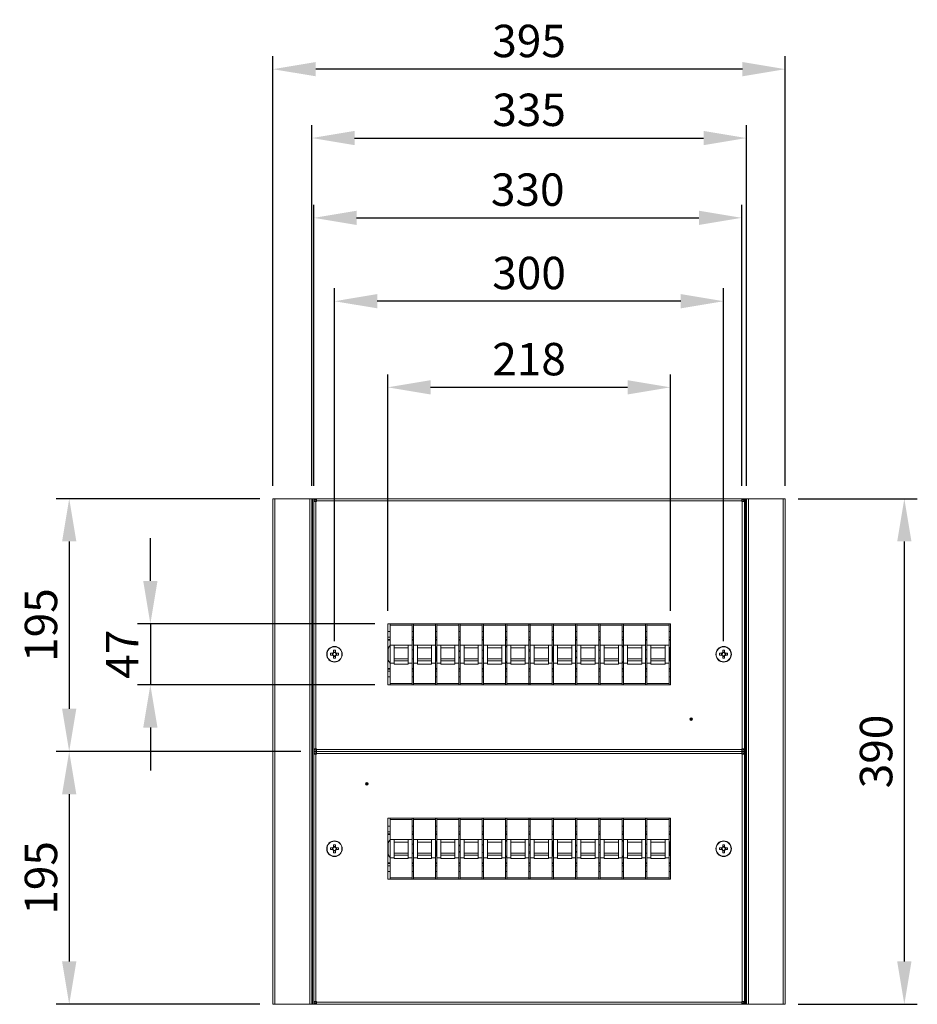
# Model space of a CAD drawing. Units: millimetres. Extents: x 63 to 4291, y 73 to 3057.
# Drawn here: x 1213 to 1905, y 1381 to 2140 of the extents above; entities that cross this region are included whole.
import ezdxf

# ---------------------------------------------------------------- set-up
doc = ezdxf.new("R2010")
doc.units = ezdxf.units.MM
doc.header["$LTSCALE"] = 2
doc.header["$PDSIZE"] = -1
doc.layers.add('Dimensions', color=7, linetype='Continuous', lineweight=15)
doc.styles.get("Standard").update_dxf_attribs({"font": 'romans.shx', "width": 0.8})
doc.dimstyles.new('SLDDIMSTYLE2', dxfattribs={"dimscale": 10, "dimtxt": 2.5, "dimasz": 3.302, "dimexe": 1, "dimexo": 1, "dimgap": 0.926042, "dimtad": 1, "dimdec": 0, "dimrnd": 1e-09, "dimzin": 12, "dimdsep": 46, "dimtxsty": 'Standard', "dimcen": 2, "dimadec": 0, "dimazin": 3, "dimtfac": 1, "dimtdec": 0, "dimtmove": 0, "dimatfit": 0, "dimfxl": 1, "dimfrac": 2, "dimtolj": 1, "dimtzin": 12, "dimarcsym": 0})

# ---------------------------------------------------------------- blocks, each defined once
blk = doc.blocks.new('*D30')
at = {"layer": 'Defpoints', "color": 0, "transparency": 16777216}
for p in [(1802.97, 1770.83), (1802.97, 1380.83), (1894.76, 1380.83)]:
    blk.add_point(p, dxfattribs=at)
at = {"layer": 'Dimensions', "color": 0, "lineweight": -2, "transparency": 16777216}
for p, q in [((1812.97, 1770.83), (1904.76, 1770.83)), ((1894.76, 1737.81), (1894.76, 1413.85)), ((1812.97, 1380.83), (1904.76, 1380.83))]:
    blk.add_line(p, q, dxfattribs=at)
at = {"layer": 'Dimensions', "color": 0, "transparency": 16777216}
for points in [[(1889.26, 1737.81), (1900.26, 1737.81), (1894.76, 1770.83)], [(1889.26, 1413.85), (1900.26, 1413.85), (1894.76, 1380.83)]]:
    blk.add_solid(points, dxfattribs=at)
at = {"layer": 'Dimensions', "color": 0, "transparency": 16777216, "insert": (1873, 1575.83), "char_height": 25, "attachment_point": 5, "rotation": 90}
blk.add_mtext('\\A1;390', dxfattribs=at)
blk = doc.blocks.new('*D31')
at = {"layer": 'Defpoints', "color": 0, "transparency": 16777216}
for p in [(1496.47, 1674.33), (1313.53, 1627.33), (1496.47, 1627.33)]:
    blk.add_point(p, dxfattribs=at)
at = {"layer": 'Dimensions', "color": 0, "lineweight": -2, "transparency": 16777216}
for p, q in [((1313.53, 1707.35), (1313.53, 1740.37)), ((1486.47, 1674.33), (1303.53, 1674.33)), ((1313.53, 1674.33), (1313.53, 1627.33)), ((1486.47, 1627.33), (1303.53, 1627.33)), ((1313.53, 1594.31), (1313.53, 1561.29))]:
    blk.add_line(p, q, dxfattribs=at)
at = {"layer": 'Dimensions', "color": 0, "transparency": 16777216}
for points in [[(1308.03, 1707.35), (1319.03, 1707.35), (1313.53, 1674.33)], [(1308.03, 1594.31), (1319.03, 1594.31), (1313.53, 1627.33)]]:
    blk.add_solid(points, dxfattribs=at)
at = {"layer": 'Dimensions', "color": 0, "transparency": 16777216, "insert": (1291.77, 1650.83), "char_height": 25, "attachment_point": 5, "rotation": 90}
blk.add_mtext('\\A1;47', dxfattribs=at)
blk = doc.blocks.new('*D32')
at = {"layer": 'Defpoints', "color": 0, "transparency": 16777216}
for p in [(1407.97, 1770.83), (1250.96, 1575.83), (1439.47, 1575.83)]:
    blk.add_point(p, dxfattribs=at)
at = {"layer": 'Dimensions', "color": 0, "lineweight": -2, "transparency": 16777216}
for p, q in [((1397.97, 1770.83), (1240.96, 1770.83)), ((1250.96, 1737.81), (1250.96, 1608.85)), ((1429.47, 1575.83), (1240.96, 1575.83))]:
    blk.add_line(p, q, dxfattribs=at)
at = {"layer": 'Dimensions', "color": 0, "transparency": 16777216}
for points in [[(1245.46, 1737.81), (1256.47, 1737.81), (1250.96, 1770.83)], [(1245.46, 1608.85), (1256.47, 1608.85), (1250.96, 1575.83)]]:
    blk.add_solid(points, dxfattribs=at)
at = {"layer": 'Dimensions', "color": 0, "transparency": 16777216, "insert": (1229.2, 1673.33), "char_height": 25, "attachment_point": 5, "rotation": 90}
blk.add_mtext('\\A1;195', dxfattribs=at)
blk = doc.blocks.new('*D33')
at = {"layer": 'Defpoints', "color": 0, "transparency": 16777216}
for p in [(1439.47, 1575.83), (1250.96, 1380.83), (1407.97, 1380.83)]:
    blk.add_point(p, dxfattribs=at)
at = {"layer": 'Dimensions', "color": 0, "lineweight": -2, "transparency": 16777216}
for p, q in [((1429.47, 1575.83), (1240.96, 1575.83)), ((1250.96, 1542.81), (1250.96, 1413.85)), ((1397.97, 1380.83), (1240.96, 1380.83))]:
    blk.add_line(p, q, dxfattribs=at)
at = {"layer": 'Dimensions', "color": 0, "transparency": 16777216}
for points in [[(1245.46, 1542.81), (1256.47, 1542.81), (1250.96, 1575.83)], [(1245.46, 1413.85), (1256.47, 1413.85), (1250.96, 1380.83)]]:
    blk.add_solid(points, dxfattribs=at)
at = {"layer": 'Dimensions', "color": 0, "transparency": 16777216, "insert": (1229.2, 1478.33), "char_height": 25, "attachment_point": 5, "rotation": 90}
blk.add_mtext('\\A1;195', dxfattribs=at)
blk = doc.blocks.new('*D36')
at = {"layer": 'Defpoints', "color": 0, "transparency": 16777216}
for p in [(1496.47, 1856.7), (1496.47, 1674.33), (1714.47, 1674.33)]:
    blk.add_point(p, dxfattribs=at)
at = {"layer": 'Dimensions', "color": 0, "lineweight": -2, "transparency": 16777216}
for p, q in [((1496.47, 1684.33), (1496.47, 1866.7)), ((1714.47, 1684.33), (1714.47, 1866.7)), ((1681.45, 1856.7), (1529.49, 1856.7))]:
    blk.add_line(p, q, dxfattribs=at)
at = {"layer": 'Dimensions', "color": 0, "transparency": 16777216}
for points in [[(1529.49, 1862.2), (1529.49, 1851.2), (1496.47, 1856.7)], [(1681.45, 1862.2), (1681.45, 1851.2), (1714.47, 1856.7)]]:
    blk.add_solid(points, dxfattribs=at)
at = {"layer": 'Dimensions', "color": 0, "transparency": 16777216, "insert": (1605.47, 1878.46), "char_height": 25, "attachment_point": 5}
blk.add_mtext('\\A1;218', dxfattribs=at)
blk = doc.blocks.new('*D37')
at = {"layer": 'Defpoints', "color": 0, "transparency": 16777216}
for p in [(1455.47, 1923.12), (1455.47, 1650.83), (1755.47, 1650.83)]:
    blk.add_point(p, dxfattribs=at)
at = {"layer": 'Dimensions', "color": 0, "lineweight": -2, "transparency": 16777216}
for p, q in [((1455.47, 1660.83), (1455.47, 1933.12)), ((1755.47, 1660.83), (1755.47, 1933.12)), ((1722.45, 1923.12), (1488.49, 1923.12))]:
    blk.add_line(p, q, dxfattribs=at)
at = {"layer": 'Dimensions', "color": 0, "transparency": 16777216}
for points in [[(1488.49, 1928.63), (1488.49, 1917.62), (1455.47, 1923.12)], [(1722.45, 1928.63), (1722.45, 1917.62), (1755.47, 1923.12)]]:
    blk.add_solid(points, dxfattribs=at)
at = {"layer": 'Dimensions', "color": 0, "transparency": 16777216, "insert": (1605.47, 1944.88), "char_height": 25, "attachment_point": 5}
blk.add_mtext('\\A1;300', dxfattribs=at)
blk = doc.blocks.new('*D38')
at = {"layer": 'Defpoints', "color": 0, "transparency": 16777216}
for p in [(1769.37, 1987.42), (1439.47, 1770.83), (1769.37, 1770.83)]:
    blk.add_point(p, dxfattribs=at)
at = {"layer": 'Dimensions', "color": 0, "lineweight": -2, "transparency": 16777216}
for p, q in [((1439.47, 1780.83), (1439.47, 1997.42)), ((1769.37, 1780.83), (1769.37, 1997.42)), ((1472.49, 1987.42), (1736.35, 1987.42))]:
    blk.add_line(p, q, dxfattribs=at)
at = {"layer": 'Dimensions', "color": 0, "transparency": 16777216}
for points in [[(1472.49, 1992.93), (1472.49, 1981.92), (1439.47, 1987.42)], [(1736.35, 1992.93), (1736.35, 1981.92), (1769.37, 1987.42)]]:
    blk.add_solid(points, dxfattribs=at)
at = {"layer": 'Dimensions', "color": 0, "transparency": 16777216, "insert": (1604.42, 2009.19), "char_height": 25, "attachment_point": 5}
blk.add_mtext('\\A1;330', dxfattribs=at)
blk = doc.blocks.new('*D39')
at = {"layer": 'Defpoints', "color": 0, "transparency": 16777216}
for p in [(1772.97, 2048.99), (1437.97, 1770.83), (1772.97, 1770.83)]:
    blk.add_point(p, dxfattribs=at)
at = {"layer": 'Dimensions', "color": 0, "lineweight": -2, "transparency": 16777216}
for p, q in [((1437.97, 1780.83), (1437.97, 2058.99)), ((1772.97, 1780.83), (1772.97, 2058.99)), ((1470.99, 2048.99), (1739.95, 2048.99))]:
    blk.add_line(p, q, dxfattribs=at)
at = {"layer": 'Dimensions', "color": 0, "transparency": 16777216}
for points in [[(1470.99, 2054.5), (1470.99, 2043.49), (1437.97, 2048.99)], [(1739.95, 2054.5), (1739.95, 2043.49), (1772.97, 2048.99)]]:
    blk.add_solid(points, dxfattribs=at)
at = {"layer": 'Dimensions', "color": 0, "transparency": 16777216, "insert": (1605.47, 2070.75), "char_height": 25, "attachment_point": 5}
blk.add_mtext('\\A1;335', dxfattribs=at)
blk = doc.blocks.new('*D40')
at = {"layer": 'Defpoints', "color": 0, "transparency": 16777216}
for p in [(1407.97, 2102.1), (1407.97, 1770.83), (1802.97, 1770.83)]:
    blk.add_point(p, dxfattribs=at)
at = {"layer": 'Dimensions', "color": 0, "lineweight": -2, "transparency": 16777216}
for p, q in [((1407.97, 1780.83), (1407.97, 2112.1)), ((1802.97, 1780.83), (1802.97, 2112.1)), ((1769.95, 2102.1), (1440.99, 2102.1))]:
    blk.add_line(p, q, dxfattribs=at)
at = {"layer": 'Dimensions', "color": 0, "transparency": 16777216}
for points in [[(1440.99, 2107.61), (1440.99, 2096.6), (1407.97, 2102.1)], [(1769.95, 2107.61), (1769.95, 2096.6), (1802.97, 2102.1)]]:
    blk.add_solid(points, dxfattribs=at)
at = {"layer": 'Dimensions', "color": 0, "transparency": 16777216, "insert": (1605.47, 2123.86), "char_height": 25, "attachment_point": 5}
blk.add_mtext('\\A1;395', dxfattribs=at)

msp = doc.modelspace()

# ---------------------------------------------------------------- linework, layer by layer
at = {"linetype": 'Continuous', "lineweight": 18}
for p, q in [((1407.97, 1380.83), (1407.97, 1770.83)), ((1407.97, 1770.83), (1802.97, 1770.83)), ((1409.57, 1380.83), (1409.57, 1770.83)), ((1436.37, 1770.83), (1436.37, 1380.83)), ((1437.97, 1770.83), (1437.97, 1380.83)), ((1438.57, 1770.83), (1438.57, 1380.83)), ((1439.47, 1769.83), (1439.47, 1770.83)), ((1439.47, 1769.83), (1441.57, 1769.83)), ((1439.47, 1577.03), (1439.47, 1769.63)), ((1440.47, 1769.63), (1439.47, 1769.63)), ((1440.47, 1768.73), (1440.47, 1769.63)), ((1441.57, 1770.83), (1441.57, 1768.73)), ((1769.37, 1768.73), (1769.37, 1770.83)), ((1769.37, 1769.83), (1771.47, 1769.83)), ((1770.47, 1769.63), (1771.47, 1769.63)), ((1770.47, 1769.63), (1770.47, 1768.73)), ((1771.47, 1769.83), (1771.47, 1770.83)), ((1771.47, 1769.63), (1771.47, 1577.03)), ((1772.37, 1380.83), (1772.37, 1770.83)), ((1772.97, 1380.83), (1772.97, 1770.83)), ((1774.57, 1380.83), (1774.57, 1770.83)), ((1801.37, 1770.83), (1801.37, 1380.83)), ((1802.97, 1770.83), (1802.97, 1380.83)), ((1441.57, 1768.73), (1439.47, 1768.73)), ((1441.07, 1577.93), (1441.07, 1768.73)), ((1441.57, 1769.23), (1769.37, 1769.23)), ((1771.47, 1768.73), (1769.37, 1768.73)), ((1769.87, 1768.73), (1769.87, 1577.93)), ((1714.47, 1674.33), (1496.47, 1674.33)), ((1496.47, 1674.33), (1496.47, 1627.33)), ((1498.35, 1674.33), (1498.35, 1627.33)), ((1498.35, 1673.33), (1515.35, 1673.33)), ((1515.35, 1674.33), (1515.35, 1627.33)), ((1516.35, 1674.33), (1516.35, 1627.33)), ((1516.35, 1673.33), (1533.35, 1673.33)), ((1533.35, 1674.33), (1533.35, 1627.33)), ((1534.35, 1674.33), (1534.35, 1627.33)), ((1534.35, 1673.33), (1551.35, 1673.33)), ((1551.35, 1674.33), (1551.35, 1627.33)), ((1552.35, 1674.33), (1552.35, 1627.33)), ((1552.35, 1673.33), (1569.35, 1673.33)), ((1569.35, 1674.33), (1569.35, 1627.33)), ((1570.35, 1674.33), (1570.35, 1627.33)), ((1570.35, 1673.33), (1587.35, 1673.33)), ((1587.35, 1674.33), (1587.35, 1627.33)), ((1588.35, 1674.33), (1588.35, 1627.33)), ((1588.35, 1673.33), (1605.35, 1673.33)), ((1605.35, 1674.33), (1605.35, 1627.33)), ((1606.35, 1674.33), (1606.35, 1627.33)), ((1606.35, 1673.33), (1623.35, 1673.33)), ((1623.35, 1674.33), (1623.35, 1627.33)), ((1624.35, 1674.33), (1624.35, 1627.33)), ((1624.35, 1673.33), (1641.35, 1673.33)), ((1641.35, 1674.33), (1641.35, 1627.33)), ((1642.35, 1674.33), (1642.35, 1627.33)), ((1642.35, 1673.33), (1659.35, 1673.33)), ((1659.35, 1674.33), (1659.35, 1627.33)), ((1660.35, 1674.33), (1660.35, 1627.33)), ((1660.35, 1673.33), (1677.35, 1673.33)), ((1677.35, 1674.33), (1677.35, 1627.33)), ((1678.35, 1674.33), (1678.35, 1627.33)), ((1678.35, 1673.33), (1695.35, 1673.33)), ((1695.35, 1674.33), (1695.35, 1627.33)), ((1696.35, 1674.33), (1696.35, 1627.33)), ((1696.35, 1673.33), (1713.35, 1673.33)), ((1713.35, 1674.33), (1713.35, 1627.33)), ((1714.47, 1627.33), (1714.47, 1674.33)), ((1498.35, 1668.33), (1496.47, 1668.33)), ((1496.47, 1663.93), (1498.35, 1663.93)), ((1516.35, 1668.33), (1515.35, 1668.33)), ((1515.35, 1663.93), (1516.35, 1663.93)), ((1534.35, 1668.33), (1533.35, 1668.33)), ((1533.35, 1663.93), (1534.35, 1663.93)), ((1552.35, 1668.33), (1551.35, 1668.33)), ((1551.35, 1663.93), (1552.35, 1663.93)), ((1570.35, 1668.33), (1569.35, 1668.33)), ((1569.35, 1663.93), (1570.35, 1663.93)), ((1588.35, 1668.33), (1587.35, 1668.33)), ((1587.35, 1663.93), (1588.35, 1663.93)), ((1606.35, 1668.33), (1605.35, 1668.33)), ((1605.35, 1663.93), (1606.35, 1663.93)), ((1624.35, 1668.33), (1623.35, 1668.33)), ((1623.35, 1663.93), (1624.35, 1663.93)), ((1642.35, 1668.33), (1641.35, 1668.33)), ((1641.35, 1663.93), (1642.35, 1663.93)), ((1660.35, 1668.33), (1659.35, 1668.33)), ((1659.35, 1663.93), (1660.35, 1663.93)), ((1678.35, 1668.33), (1677.35, 1668.33)), ((1677.35, 1663.93), (1678.35, 1663.93)), ((1696.35, 1668.33), (1695.35, 1668.33)), ((1695.35, 1663.93), (1696.35, 1663.93)), ((1714.47, 1668.33), (1713.35, 1668.33)), ((1713.35, 1663.93), (1714.47, 1663.93)), ((1498.35, 1662.33), (1496.47, 1662.33)), ((1496.47, 1661.73), (1498.35, 1661.73)), ((1498.35, 1657.83), (1515.35, 1657.83)), ((1501.35, 1643.25), (1501.35, 1657.83)), ((1512.35, 1655.83), (1501.35, 1655.83)), ((1512.35, 1647.33), (1512.35, 1657.83)), ((1516.35, 1662.33), (1515.35, 1662.33)), ((1515.35, 1661.73), (1516.35, 1661.73)), ((1516.35, 1657.83), (1533.35, 1657.83)), ((1519.35, 1647.33), (1519.35, 1657.83)), ((1530.35, 1655.83), (1519.35, 1655.83)), ((1530.35, 1643.25), (1530.35, 1657.83)), ((1534.35, 1662.33), (1533.35, 1662.33)), ((1533.35, 1661.73), (1534.35, 1661.73)), ((1534.35, 1657.83), (1551.35, 1657.83)), ((1537.35, 1643.25), (1537.35, 1657.83)), ((1548.35, 1655.83), (1537.35, 1655.83)), ((1548.35, 1647.33), (1548.35, 1657.83)), ((1552.35, 1662.33), (1551.35, 1662.33)), ((1551.35, 1661.73), (1552.35, 1661.73)), ((1552.35, 1657.83), (1569.35, 1657.83)), ((1555.35, 1643.25), (1555.35, 1657.83)), ((1566.35, 1655.83), (1555.35, 1655.83)), ((1566.35, 1643.25), (1566.35, 1657.83)), ((1570.35, 1662.33), (1569.35, 1662.33)), ((1569.35, 1661.73), (1570.35, 1661.73)), ((1570.35, 1657.83), (1587.35, 1657.83)), ((1573.35, 1647.33), (1573.35, 1657.83)), ((1584.35, 1655.83), (1573.35, 1655.83)), ((1584.35, 1643.25), (1584.35, 1657.83)), ((1588.35, 1662.33), (1587.35, 1662.33)), ((1587.35, 1661.73), (1588.35, 1661.73)), ((1588.35, 1657.83), (1605.35, 1657.83)), ((1591.35, 1643.25), (1591.35, 1657.83)), ((1602.35, 1655.83), (1591.35, 1655.83)), ((1602.35, 1647.33), (1602.35, 1657.83)), ((1606.35, 1662.33), (1605.35, 1662.33)), ((1605.35, 1661.73), (1606.35, 1661.73)), ((1606.35, 1657.83), (1623.35, 1657.83)), ((1609.35, 1647.33), (1609.35, 1657.83)), ((1620.35, 1655.83), (1609.35, 1655.83)), ((1620.35, 1643.25), (1620.35, 1657.83)), ((1624.35, 1662.33), (1623.35, 1662.33)), ((1623.35, 1661.73), (1624.35, 1661.73)), ((1624.35, 1657.83), (1641.35, 1657.83)), ((1627.35, 1643.25), (1627.35, 1657.83)), ((1638.35, 1655.83), (1627.35, 1655.83)), ((1638.35, 1647.33), (1638.35, 1657.83)), ((1642.35, 1662.33), (1641.35, 1662.33)), ((1641.35, 1661.73), (1642.35, 1661.73)), ((1642.35, 1657.83), (1659.35, 1657.83)), ((1645.35, 1643.25), (1645.35, 1657.83)), ((1656.35, 1655.83), (1645.35, 1655.83)), ((1656.35, 1643.25), (1656.35, 1657.83)), ((1660.35, 1662.33), (1659.35, 1662.33)), ((1659.35, 1661.73), (1660.35, 1661.73)), ((1660.35, 1657.83), (1677.35, 1657.83)), ((1663.35, 1647.33), (1663.35, 1657.83)), ((1674.35, 1655.83), (1663.35, 1655.83)), ((1674.35, 1643.25), (1674.35, 1657.83)), ((1678.35, 1662.33), (1677.35, 1662.33)), ((1677.35, 1661.73), (1678.35, 1661.73)), ((1678.35, 1657.83), (1695.35, 1657.83)), ((1681.35, 1643.25), (1681.35, 1657.83)), ((1692.35, 1655.83), (1681.35, 1655.83)), ((1692.35, 1647.33), (1692.35, 1657.83)), ((1696.35, 1662.33), (1695.35, 1662.33)), ((1695.35, 1661.73), (1696.35, 1661.73)), ((1696.35, 1657.83), (1713.35, 1657.83)), ((1699.35, 1647.33), (1699.35, 1657.83)), ((1710.35, 1655.83), (1699.35, 1655.83)), ((1710.35, 1643.25), (1710.35, 1657.83)), ((1714.47, 1662.33), (1713.35, 1662.33)), ((1713.35, 1661.73), (1714.47, 1661.73)), ((1454.13, 1651.54), (1452.38, 1651.54)), ((1452.38, 1650.12), (1454.13, 1650.12)), ((1453.84, 1651.54), (1453.84, 1650.12)), ((1454.76, 1653.92), (1454.76, 1652.16)), ((1456.18, 1652.45), (1454.76, 1652.45)), ((1454.76, 1649.49), (1454.76, 1647.73)), ((1454.76, 1649.2), (1456.18, 1649.2)), ((1456.18, 1652.16), (1456.18, 1653.92)), ((1456.18, 1647.73), (1456.18, 1649.49)), ((1458.56, 1651.54), (1456.81, 1651.54)), ((1456.81, 1650.12), (1458.56, 1650.12)), ((1457.09, 1650.12), (1457.09, 1651.54)), ((1496.97, 1654.83), (1496.97, 1646.83)), ((1516.35, 1654.33), (1515.35, 1654.33)), ((1533.97, 1646.83), (1533.97, 1654.83)), ((1606.35, 1654.33), (1605.35, 1654.33)), ((1623.97, 1646.83), (1623.97, 1654.83)), ((1696.35, 1654.33), (1695.35, 1654.33)), ((1713.97, 1646.83), (1713.97, 1654.83)), ((1754.13, 1651.54), (1752.38, 1651.54)), ((1752.38, 1650.12), (1754.13, 1650.12)), ((1753.84, 1651.54), (1753.84, 1650.12)), ((1754.76, 1653.92), (1754.76, 1652.16)), ((1756.18, 1652.45), (1754.76, 1652.45)), ((1754.76, 1649.49), (1754.76, 1647.73)), ((1754.76, 1649.2), (1756.18, 1649.2)), ((1756.18, 1652.16), (1756.18, 1653.92)), ((1756.18, 1647.73), (1756.18, 1649.49)), ((1758.56, 1651.54), (1756.81, 1651.54)), ((1756.81, 1650.12), (1758.56, 1650.12)), ((1757.09, 1650.12), (1757.09, 1651.54)), ((1498.35, 1643.83), (1501.35, 1643.83)), ((1501.35, 1647.32), (1512.35, 1647.32)), ((1501.35, 1645.86), (1512.35, 1645.86)), ((1501.35, 1643.25), (1512.35, 1643.25)), ((1512.35, 1643.25), (1512.35, 1647.32)), ((1512.35, 1643.83), (1515.35, 1643.83)), ((1515.35, 1647.33), (1516.35, 1647.33)), ((1516.35, 1643.83), (1519.35, 1643.83)), ((1519.35, 1643.25), (1519.35, 1647.32)), ((1519.35, 1647.32), (1530.35, 1647.32)), ((1519.35, 1645.86), (1530.35, 1645.86)), ((1519.35, 1643.25), (1530.35, 1643.25)), ((1530.35, 1643.83), (1533.35, 1643.83)), ((1534.35, 1643.83), (1537.35, 1643.83)), ((1537.35, 1647.32), (1548.35, 1647.32)), ((1537.35, 1645.86), (1548.35, 1645.86)), ((1537.35, 1643.25), (1548.35, 1643.25)), ((1548.35, 1643.25), (1548.35, 1647.32)), ((1548.35, 1643.83), (1551.35, 1643.83)), ((1552.35, 1643.83), (1555.35, 1643.83)), ((1555.35, 1647.32), (1566.35, 1647.32)), ((1555.35, 1645.86), (1566.35, 1645.86)), ((1555.35, 1643.25), (1566.35, 1643.25)), ((1566.35, 1643.83), (1569.35, 1643.83)), ((1570.35, 1643.83), (1573.35, 1643.83)), ((1573.35, 1643.25), (1573.35, 1647.32)), ((1573.35, 1647.32), (1584.35, 1647.32)), ((1573.35, 1645.86), (1584.35, 1645.86)), ((1573.35, 1643.25), (1584.35, 1643.25)), ((1584.35, 1643.83), (1587.35, 1643.83)), ((1588.35, 1643.83), (1591.35, 1643.83)), ((1591.35, 1647.32), (1602.35, 1647.32)), ((1591.35, 1645.86), (1602.35, 1645.86)), ((1591.35, 1643.25), (1602.35, 1643.25)), ((1602.35, 1643.25), (1602.35, 1647.32)), ((1602.35, 1643.83), (1605.35, 1643.83)), ((1605.35, 1647.33), (1606.35, 1647.33)), ((1606.35, 1643.83), (1609.35, 1643.83)), ((1609.35, 1643.25), (1609.35, 1647.32)), ((1609.35, 1647.32), (1620.35, 1647.32)), ((1609.35, 1645.86), (1620.35, 1645.86)), ((1609.35, 1643.25), (1620.35, 1643.25)), ((1620.35, 1643.83), (1623.35, 1643.83)), ((1624.35, 1643.83), (1627.35, 1643.83)), ((1627.35, 1647.32), (1638.35, 1647.32)), ((1627.35, 1645.86), (1638.35, 1645.86)), ((1627.35, 1643.25), (1638.35, 1643.25)), ((1638.35, 1643.25), (1638.35, 1647.32)), ((1638.35, 1643.83), (1641.35, 1643.83)), ((1642.35, 1643.83), (1645.35, 1643.83)), ((1645.35, 1647.32), (1656.35, 1647.32)), ((1645.35, 1645.86), (1656.35, 1645.86)), ((1645.35, 1643.25), (1656.35, 1643.25)), ((1656.35, 1643.83), (1659.35, 1643.83)), ((1660.35, 1643.83), (1663.35, 1643.83)), ((1663.35, 1643.25), (1663.35, 1647.32)), ((1663.35, 1647.32), (1674.35, 1647.32)), ((1663.35, 1645.86), (1674.35, 1645.86)), ((1663.35, 1643.25), (1674.35, 1643.25)), ((1674.35, 1643.83), (1677.35, 1643.83)), ((1678.35, 1643.83), (1681.35, 1643.83)), ((1681.35, 1647.32), (1692.35, 1647.32)), ((1681.35, 1645.86), (1692.35, 1645.86)), ((1681.35, 1643.25), (1692.35, 1643.25)), ((1692.35, 1643.25), (1692.35, 1647.32)), ((1692.35, 1643.83), (1695.35, 1643.83)), ((1695.35, 1647.33), (1696.35, 1647.33)), ((1696.35, 1643.83), (1699.35, 1643.83)), ((1699.35, 1643.25), (1699.35, 1647.32)), ((1699.35, 1647.32), (1710.35, 1647.32)), ((1699.35, 1645.86), (1710.35, 1645.86)), ((1699.35, 1643.25), (1710.35, 1643.25)), ((1710.35, 1643.83), (1713.35, 1643.83)), ((1498.35, 1639.93), (1496.47, 1639.93)), ((1496.47, 1639.33), (1498.35, 1639.33)), ((1498.35, 1637.73), (1496.47, 1637.73)), ((1498.35, 1633.33), (1496.47, 1633.33)), ((1516.35, 1639.93), (1515.35, 1639.93)), ((1515.35, 1639.33), (1516.35, 1639.33)), ((1516.35, 1637.73), (1515.35, 1637.73)), ((1516.35, 1633.33), (1515.35, 1633.33)), ((1534.35, 1639.93), (1533.35, 1639.93)), ((1533.35, 1639.33), (1534.35, 1639.33)), ((1534.35, 1637.73), (1533.35, 1637.73)), ((1534.35, 1633.33), (1533.35, 1633.33)), ((1552.35, 1639.93), (1551.35, 1639.93)), ((1551.35, 1639.33), (1552.35, 1639.33)), ((1552.35, 1637.73), (1551.35, 1637.73)), ((1552.35, 1633.33), (1551.35, 1633.33)), ((1570.35, 1639.93), (1569.35, 1639.93)), ((1569.35, 1639.33), (1570.35, 1639.33)), ((1570.35, 1637.73), (1569.35, 1637.73)), ((1570.35, 1633.33), (1569.35, 1633.33)), ((1588.35, 1639.93), (1587.35, 1639.93)), ((1587.35, 1639.33), (1588.35, 1639.33)), ((1588.35, 1637.73), (1587.35, 1637.73)), ((1588.35, 1633.33), (1587.35, 1633.33)), ((1606.35, 1639.93), (1605.35, 1639.93)), ((1605.35, 1639.33), (1606.35, 1639.33)), ((1606.35, 1637.73), (1605.35, 1637.73)), ((1606.35, 1633.33), (1605.35, 1633.33)), ((1624.35, 1639.93), (1623.35, 1639.93)), ((1623.35, 1639.33), (1624.35, 1639.33)), ((1624.35, 1637.73), (1623.35, 1637.73)), ((1624.35, 1633.33), (1623.35, 1633.33)), ((1642.35, 1639.93), (1641.35, 1639.93)), ((1641.35, 1639.33), (1642.35, 1639.33)), ((1642.35, 1637.73), (1641.35, 1637.73)), ((1642.35, 1633.33), (1641.35, 1633.33)), ((1660.35, 1639.93), (1659.35, 1639.93)), ((1659.35, 1639.33), (1660.35, 1639.33)), ((1660.35, 1637.73), (1659.35, 1637.73)), ((1660.35, 1633.33), (1659.35, 1633.33)), ((1678.35, 1639.93), (1677.35, 1639.93)), ((1677.35, 1639.33), (1678.35, 1639.33)), ((1678.35, 1637.73), (1677.35, 1637.73)), ((1678.35, 1633.33), (1677.35, 1633.33)), ((1696.35, 1639.93), (1695.35, 1639.93)), ((1695.35, 1639.33), (1696.35, 1639.33)), ((1696.35, 1637.73), (1695.35, 1637.73)), ((1696.35, 1633.33), (1695.35, 1633.33)), ((1714.47, 1639.93), (1713.35, 1639.93)), ((1713.35, 1639.33), (1714.47, 1639.33)), ((1714.47, 1637.73), (1713.35, 1637.73)), ((1714.47, 1633.33), (1713.35, 1633.33)), ((1496.47, 1627.33), (1714.47, 1627.33)), ((1498.35, 1628.33), (1515.35, 1628.33)), ((1516.35, 1628.33), (1533.35, 1628.33)), ((1534.35, 1628.33), (1551.35, 1628.33)), ((1552.35, 1628.33), (1569.35, 1628.33)), ((1570.35, 1628.33), (1587.35, 1628.33)), ((1588.35, 1628.33), (1605.35, 1628.33)), ((1606.35, 1628.33), (1623.35, 1628.33)), ((1624.35, 1628.33), (1641.35, 1628.33)), ((1642.35, 1628.33), (1659.35, 1628.33)), ((1660.35, 1628.33), (1677.35, 1628.33)), ((1678.35, 1628.33), (1695.35, 1628.33)), ((1696.35, 1628.33), (1713.35, 1628.33)), ((1439.47, 1577.93), (1441.57, 1577.93)), ((1440.47, 1577.03), (1439.47, 1577.03)), ((1439.47, 1574.83), (1439.47, 1576.83)), ((1441.57, 1576.83), (1439.47, 1576.83)), ((1771.47, 1575.83), (1439.47, 1575.83)), ((1439.47, 1574.83), (1441.57, 1574.83)), ((1439.47, 1382.03), (1439.47, 1574.63)), ((1440.47, 1574.63), (1439.47, 1574.63)), ((1441.57, 1573.73), (1439.47, 1573.73)), ((1440.47, 1577.03), (1440.47, 1577.93)), ((1440.47, 1573.73), (1440.47, 1574.63)), ((1441.07, 1382.93), (1441.07, 1573.73)), ((1441.57, 1577.93), (1441.57, 1573.73)), ((1769.37, 1577.43), (1441.57, 1577.43)), ((1441.57, 1574.23), (1769.37, 1574.23)), ((1769.37, 1577.93), (1771.47, 1577.93)), ((1769.37, 1573.73), (1769.37, 1577.93)), ((1771.47, 1576.83), (1769.37, 1576.83)), ((1769.37, 1574.83), (1771.47, 1574.83)), ((1771.47, 1573.73), (1769.37, 1573.73)), ((1769.87, 1573.73), (1769.87, 1382.93)), ((1770.47, 1577.93), (1770.47, 1577.03)), ((1770.47, 1577.03), (1771.47, 1577.03)), ((1770.47, 1574.63), (1771.47, 1574.63)), ((1770.47, 1574.63), (1770.47, 1573.73)), ((1771.47, 1574.83), (1771.47, 1576.83)), ((1771.47, 1574.63), (1771.47, 1382.03)), ((1714.47, 1524.33), (1496.47, 1524.33)), ((1496.47, 1524.33), (1496.47, 1477.33)), ((1498.35, 1524.33), (1498.35, 1477.33)), ((1498.35, 1523.33), (1515.35, 1523.33)), ((1515.35, 1524.33), (1515.35, 1477.33)), ((1516.35, 1524.33), (1516.35, 1477.33)), ((1516.35, 1523.33), (1533.35, 1523.33)), ((1533.35, 1524.33), (1533.35, 1477.33)), ((1534.35, 1524.33), (1534.35, 1477.33)), ((1534.35, 1523.33), (1551.35, 1523.33)), ((1551.35, 1524.33), (1551.35, 1477.33)), ((1552.35, 1524.33), (1552.35, 1477.33)), ((1552.35, 1523.33), (1569.35, 1523.33)), ((1569.35, 1524.33), (1569.35, 1477.33)), ((1570.35, 1524.33), (1570.35, 1477.33)), ((1570.35, 1523.33), (1587.35, 1523.33)), ((1587.35, 1524.33), (1587.35, 1477.33)), ((1588.35, 1524.33), (1588.35, 1477.33)), ((1588.35, 1523.33), (1605.35, 1523.33)), ((1605.35, 1524.33), (1605.35, 1477.33)), ((1606.35, 1524.33), (1606.35, 1477.33)), ((1606.35, 1523.33), (1623.35, 1523.33)), ((1623.35, 1524.33), (1623.35, 1477.33)), ((1624.35, 1524.33), (1624.35, 1477.33)), ((1624.35, 1523.33), (1641.35, 1523.33)), ((1641.35, 1524.33), (1641.35, 1477.33)), ((1642.35, 1524.33), (1642.35, 1477.33)), ((1642.35, 1523.33), (1659.35, 1523.33)), ((1659.35, 1524.33), (1659.35, 1477.33)), ((1660.35, 1524.33), (1660.35, 1477.33)), ((1660.35, 1523.33), (1677.35, 1523.33)), ((1677.35, 1524.33), (1677.35, 1477.33)), ((1678.35, 1524.33), (1678.35, 1477.33)), ((1678.35, 1523.33), (1695.35, 1523.33)), ((1695.35, 1524.33), (1695.35, 1477.33)), ((1696.35, 1524.33), (1696.35, 1477.33)), ((1696.35, 1523.33), (1713.35, 1523.33)), ((1713.35, 1524.33), (1713.35, 1477.33)), ((1714.47, 1477.33), (1714.47, 1524.33)), ((1498.35, 1518.33), (1496.47, 1518.33)), ((1496.47, 1513.93), (1498.35, 1513.93)), ((1498.35, 1512.33), (1496.47, 1512.33)), ((1496.47, 1511.73), (1498.35, 1511.73)), ((1516.35, 1518.33), (1515.35, 1518.33)), ((1515.35, 1513.93), (1516.35, 1513.93)), ((1516.35, 1512.33), (1515.35, 1512.33)), ((1515.35, 1511.73), (1516.35, 1511.73)), ((1534.35, 1518.33), (1533.35, 1518.33)), ((1533.35, 1513.93), (1534.35, 1513.93)), ((1534.35, 1512.33), (1533.35, 1512.33)), ((1533.35, 1511.73), (1534.35, 1511.73)), ((1552.35, 1518.33), (1551.35, 1518.33)), ((1551.35, 1513.93), (1552.35, 1513.93)), ((1552.35, 1512.33), (1551.35, 1512.33)), ((1551.35, 1511.73), (1552.35, 1511.73)), ((1570.35, 1518.33), (1569.35, 1518.33)), ((1569.35, 1513.93), (1570.35, 1513.93)), ((1570.35, 1512.33), (1569.35, 1512.33)), ((1569.35, 1511.73), (1570.35, 1511.73)), ((1588.35, 1518.33), (1587.35, 1518.33)), ((1587.35, 1513.93), (1588.35, 1513.93)), ((1588.35, 1512.33), (1587.35, 1512.33)), ((1587.35, 1511.73), (1588.35, 1511.73)), ((1606.35, 1518.33), (1605.35, 1518.33)), ((1605.35, 1513.93), (1606.35, 1513.93)), ((1606.35, 1512.33), (1605.35, 1512.33)), ((1605.35, 1511.73), (1606.35, 1511.73)), ((1624.35, 1518.33), (1623.35, 1518.33)), ((1623.35, 1513.93), (1624.35, 1513.93)), ((1624.35, 1512.33), (1623.35, 1512.33)), ((1623.35, 1511.73), (1624.35, 1511.73)), ((1642.35, 1518.33), (1641.35, 1518.33)), ((1641.35, 1513.93), (1642.35, 1513.93)), ((1642.35, 1512.33), (1641.35, 1512.33)), ((1641.35, 1511.73), (1642.35, 1511.73)), ((1660.35, 1518.33), (1659.35, 1518.33)), ((1659.35, 1513.93), (1660.35, 1513.93)), ((1660.35, 1512.33), (1659.35, 1512.33)), ((1659.35, 1511.73), (1660.35, 1511.73)), ((1678.35, 1518.33), (1677.35, 1518.33)), ((1677.35, 1513.93), (1678.35, 1513.93)), ((1678.35, 1512.33), (1677.35, 1512.33)), ((1677.35, 1511.73), (1678.35, 1511.73)), ((1696.35, 1518.33), (1695.35, 1518.33)), ((1695.35, 1513.93), (1696.35, 1513.93)), ((1696.35, 1512.33), (1695.35, 1512.33)), ((1695.35, 1511.73), (1696.35, 1511.73)), ((1714.47, 1518.33), (1713.35, 1518.33)), ((1713.35, 1513.93), (1714.47, 1513.93)), ((1714.47, 1512.33), (1713.35, 1512.33)), ((1713.35, 1511.73), (1714.47, 1511.73)), ((1454.76, 1503.92), (1454.76, 1502.16)), ((1456.18, 1502.16), (1456.18, 1503.92)), ((1496.97, 1504.83), (1496.97, 1496.83)), ((1498.35, 1507.83), (1515.35, 1507.83)), ((1501.35, 1493.25), (1501.35, 1507.83)), ((1512.35, 1505.83), (1501.35, 1505.83)), ((1512.35, 1497.33), (1512.35, 1507.83)), ((1516.35, 1504.33), (1515.35, 1504.33)), ((1516.35, 1507.83), (1533.35, 1507.83)), ((1519.35, 1497.33), (1519.35, 1507.83)), ((1530.35, 1505.83), (1519.35, 1505.83)), ((1530.35, 1493.25), (1530.35, 1507.83)), ((1533.97, 1496.83), (1533.97, 1504.83)), ((1534.35, 1507.83), (1551.35, 1507.83)), ((1537.35, 1493.25), (1537.35, 1507.83)), ((1548.35, 1505.83), (1537.35, 1505.83)), ((1548.35, 1497.33), (1548.35, 1507.83)), ((1552.35, 1507.83), (1569.35, 1507.83)), ((1555.35, 1493.25), (1555.35, 1507.83)), ((1566.35, 1505.83), (1555.35, 1505.83)), ((1566.35, 1493.25), (1566.35, 1507.83)), ((1570.35, 1507.83), (1587.35, 1507.83)), ((1573.35, 1497.33), (1573.35, 1507.83)), ((1584.35, 1505.83), (1573.35, 1505.83)), ((1584.35, 1493.25), (1584.35, 1507.83)), ((1588.35, 1507.83), (1605.35, 1507.83)), ((1591.35, 1493.25), (1591.35, 1507.83)), ((1602.35, 1505.83), (1591.35, 1505.83)), ((1602.35, 1497.33), (1602.35, 1507.83)), ((1606.35, 1504.33), (1605.35, 1504.33)), ((1606.35, 1507.83), (1623.35, 1507.83)), ((1609.35, 1497.33), (1609.35, 1507.83)), ((1620.35, 1505.83), (1609.35, 1505.83)), ((1620.35, 1493.25), (1620.35, 1507.83)), ((1623.97, 1496.83), (1623.97, 1504.83)), ((1624.35, 1507.83), (1641.35, 1507.83)), ((1627.35, 1493.25), (1627.35, 1507.83)), ((1638.35, 1505.83), (1627.35, 1505.83)), ((1638.35, 1497.33), (1638.35, 1507.83)), ((1642.35, 1507.83), (1659.35, 1507.83)), ((1645.35, 1493.25), (1645.35, 1507.83)), ((1656.35, 1505.83), (1645.35, 1505.83)), ((1656.35, 1493.25), (1656.35, 1507.83)), ((1660.35, 1507.83), (1677.35, 1507.83)), ((1663.35, 1497.33), (1663.35, 1507.83)), ((1674.35, 1505.83), (1663.35, 1505.83)), ((1674.35, 1493.25), (1674.35, 1507.83)), ((1678.35, 1507.83), (1695.35, 1507.83)), ((1681.35, 1493.25), (1681.35, 1507.83)), ((1692.35, 1505.83), (1681.35, 1505.83)), ((1692.35, 1497.33), (1692.35, 1507.83)), ((1696.35, 1504.33), (1695.35, 1504.33)), ((1696.35, 1507.83), (1713.35, 1507.83)), ((1699.35, 1497.33), (1699.35, 1507.83)), ((1710.35, 1505.83), (1699.35, 1505.83)), ((1710.35, 1493.25), (1710.35, 1507.83)), ((1713.97, 1496.83), (1713.97, 1504.83)), ((1754.76, 1503.92), (1754.76, 1502.16)), ((1756.18, 1502.16), (1756.18, 1503.92)), ((1454.13, 1501.54), (1452.38, 1501.54)), ((1452.38, 1500.12), (1454.13, 1500.12)), ((1453.84, 1501.54), (1453.84, 1500.12)), ((1456.18, 1502.45), (1454.76, 1502.45)), ((1454.76, 1499.49), (1454.76, 1497.73)), ((1454.76, 1499.2), (1456.18, 1499.2)), ((1456.18, 1497.73), (1456.18, 1499.49)), ((1458.56, 1501.54), (1456.81, 1501.54)), ((1456.81, 1500.12), (1458.56, 1500.12)), ((1457.09, 1500.12), (1457.09, 1501.54)), ((1501.35, 1497.32), (1512.35, 1497.32)), ((1512.35, 1493.25), (1512.35, 1497.32)), ((1515.35, 1497.33), (1516.35, 1497.33)), ((1519.35, 1493.25), (1519.35, 1497.32)), ((1519.35, 1497.32), (1530.35, 1497.32)), ((1537.35, 1497.32), (1548.35, 1497.32)), ((1548.35, 1493.25), (1548.35, 1497.32)), ((1555.35, 1497.32), (1566.35, 1497.32)), ((1573.35, 1493.25), (1573.35, 1497.32)), ((1573.35, 1497.32), (1584.35, 1497.32)), ((1591.35, 1497.32), (1602.35, 1497.32)), ((1602.35, 1493.25), (1602.35, 1497.32)), ((1605.35, 1497.33), (1606.35, 1497.33)), ((1609.35, 1493.25), (1609.35, 1497.32)), ((1609.35, 1497.32), (1620.35, 1497.32)), ((1627.35, 1497.32), (1638.35, 1497.32)), ((1638.35, 1493.25), (1638.35, 1497.32)), ((1645.35, 1497.32), (1656.35, 1497.32)), ((1663.35, 1493.25), (1663.35, 1497.32)), ((1663.35, 1497.32), (1674.35, 1497.32)), ((1681.35, 1497.32), (1692.35, 1497.32)), ((1692.35, 1493.25), (1692.35, 1497.32)), ((1695.35, 1497.33), (1696.35, 1497.33)), ((1699.35, 1493.25), (1699.35, 1497.32)), ((1699.35, 1497.32), (1710.35, 1497.32)), ((1754.13, 1501.54), (1752.38, 1501.54)), ((1752.38, 1500.12), (1754.13, 1500.12)), ((1753.84, 1501.54), (1753.84, 1500.12)), ((1756.18, 1502.45), (1754.76, 1502.45)), ((1754.76, 1499.49), (1754.76, 1497.73)), ((1754.76, 1499.2), (1756.18, 1499.2)), ((1756.18, 1497.73), (1756.18, 1499.49)), ((1758.56, 1501.54), (1756.81, 1501.54)), ((1756.81, 1500.12), (1758.56, 1500.12)), ((1757.09, 1500.12), (1757.09, 1501.54)), ((1498.35, 1489.93), (1496.47, 1489.93)), ((1496.47, 1489.33), (1498.35, 1489.33)), ((1498.35, 1493.83), (1501.35, 1493.83)), ((1501.35, 1495.86), (1512.35, 1495.86)), ((1501.35, 1493.25), (1512.35, 1493.25)), ((1512.35, 1493.83), (1515.35, 1493.83)), ((1516.35, 1489.93), (1515.35, 1489.93)), ((1515.35, 1489.33), (1516.35, 1489.33)), ((1516.35, 1493.83), (1519.35, 1493.83)), ((1519.35, 1495.86), (1530.35, 1495.86)), ((1519.35, 1493.25), (1530.35, 1493.25)), ((1530.35, 1493.83), (1533.35, 1493.83)), ((1534.35, 1489.93), (1533.35, 1489.93)), ((1533.35, 1489.33), (1534.35, 1489.33)), ((1534.35, 1493.83), (1537.35, 1493.83)), ((1537.35, 1495.86), (1548.35, 1495.86)), ((1537.35, 1493.25), (1548.35, 1493.25)), ((1548.35, 1493.83), (1551.35, 1493.83)), ((1552.35, 1489.93), (1551.35, 1489.93)), ((1551.35, 1489.33), (1552.35, 1489.33)), ((1552.35, 1493.83), (1555.35, 1493.83)), ((1555.35, 1495.86), (1566.35, 1495.86)), ((1555.35, 1493.25), (1566.35, 1493.25)), ((1566.35, 1493.83), (1569.35, 1493.83)), ((1570.35, 1489.93), (1569.35, 1489.93)), ((1569.35, 1489.33), (1570.35, 1489.33)), ((1570.35, 1493.83), (1573.35, 1493.83)), ((1573.35, 1495.86), (1584.35, 1495.86)), ((1573.35, 1493.25), (1584.35, 1493.25)), ((1584.35, 1493.83), (1587.35, 1493.83)), ((1588.35, 1489.93), (1587.35, 1489.93)), ((1587.35, 1489.33), (1588.35, 1489.33)), ((1588.35, 1493.83), (1591.35, 1493.83)), ((1591.35, 1495.86), (1602.35, 1495.86)), ((1591.35, 1493.25), (1602.35, 1493.25)), ((1602.35, 1493.83), (1605.35, 1493.83)), ((1606.35, 1489.93), (1605.35, 1489.93)), ((1605.35, 1489.33), (1606.35, 1489.33)), ((1606.35, 1493.83), (1609.35, 1493.83)), ((1609.35, 1495.86), (1620.35, 1495.86)), ((1609.35, 1493.25), (1620.35, 1493.25)), ((1620.35, 1493.83), (1623.35, 1493.83)), ((1624.35, 1489.93), (1623.35, 1489.93)), ((1623.35, 1489.33), (1624.35, 1489.33)), ((1624.35, 1493.83), (1627.35, 1493.83)), ((1627.35, 1495.86), (1638.35, 1495.86)), ((1627.35, 1493.25), (1638.35, 1493.25)), ((1638.35, 1493.83), (1641.35, 1493.83)), ((1642.35, 1489.93), (1641.35, 1489.93)), ((1641.35, 1489.33), (1642.35, 1489.33)), ((1642.35, 1493.83), (1645.35, 1493.83)), ((1645.35, 1495.86), (1656.35, 1495.86)), ((1645.35, 1493.25), (1656.35, 1493.25)), ((1656.35, 1493.83), (1659.35, 1493.83)), ((1660.35, 1489.93), (1659.35, 1489.93)), ((1659.35, 1489.33), (1660.35, 1489.33)), ((1660.35, 1493.83), (1663.35, 1493.83)), ((1663.35, 1495.86), (1674.35, 1495.86)), ((1663.35, 1493.25), (1674.35, 1493.25)), ((1674.35, 1493.83), (1677.35, 1493.83)), ((1678.35, 1489.93), (1677.35, 1489.93)), ((1677.35, 1489.33), (1678.35, 1489.33)), ((1678.35, 1493.83), (1681.35, 1493.83)), ((1681.35, 1495.86), (1692.35, 1495.86)), ((1681.35, 1493.25), (1692.35, 1493.25)), ((1692.35, 1493.83), (1695.35, 1493.83)), ((1696.35, 1489.93), (1695.35, 1489.93)), ((1695.35, 1489.33), (1696.35, 1489.33)), ((1696.35, 1493.83), (1699.35, 1493.83)), ((1699.35, 1495.86), (1710.35, 1495.86)), ((1699.35, 1493.25), (1710.35, 1493.25)), ((1710.35, 1493.83), (1713.35, 1493.83)), ((1714.47, 1489.93), (1713.35, 1489.93)), ((1713.35, 1489.33), (1714.47, 1489.33)), ((1498.35, 1487.73), (1496.47, 1487.73)), ((1498.35, 1483.33), (1496.47, 1483.33)), ((1516.35, 1487.73), (1515.35, 1487.73)), ((1516.35, 1483.33), (1515.35, 1483.33)), ((1534.35, 1487.73), (1533.35, 1487.73)), ((1534.35, 1483.33), (1533.35, 1483.33)), ((1552.35, 1487.73), (1551.35, 1487.73)), ((1552.35, 1483.33), (1551.35, 1483.33)), ((1570.35, 1487.73), (1569.35, 1487.73)), ((1570.35, 1483.33), (1569.35, 1483.33)), ((1588.35, 1487.73), (1587.35, 1487.73)), ((1588.35, 1483.33), (1587.35, 1483.33)), ((1606.35, 1487.73), (1605.35, 1487.73)), ((1606.35, 1483.33), (1605.35, 1483.33)), ((1624.35, 1487.73), (1623.35, 1487.73)), ((1624.35, 1483.33), (1623.35, 1483.33)), ((1642.35, 1487.73), (1641.35, 1487.73)), ((1642.35, 1483.33), (1641.35, 1483.33)), ((1660.35, 1487.73), (1659.35, 1487.73)), ((1660.35, 1483.33), (1659.35, 1483.33)), ((1678.35, 1487.73), (1677.35, 1487.73)), ((1678.35, 1483.33), (1677.35, 1483.33)), ((1696.35, 1487.73), (1695.35, 1487.73)), ((1696.35, 1483.33), (1695.35, 1483.33)), ((1714.47, 1487.73), (1713.35, 1487.73)), ((1714.47, 1483.33), (1713.35, 1483.33)), ((1496.47, 1477.33), (1714.47, 1477.33)), ((1498.35, 1478.33), (1515.35, 1478.33)), ((1516.35, 1478.33), (1533.35, 1478.33)), ((1534.35, 1478.33), (1551.35, 1478.33)), ((1552.35, 1478.33), (1569.35, 1478.33)), ((1570.35, 1478.33), (1587.35, 1478.33)), ((1588.35, 1478.33), (1605.35, 1478.33)), ((1606.35, 1478.33), (1623.35, 1478.33)), ((1624.35, 1478.33), (1641.35, 1478.33)), ((1642.35, 1478.33), (1659.35, 1478.33)), ((1660.35, 1478.33), (1677.35, 1478.33)), ((1678.35, 1478.33), (1695.35, 1478.33)), ((1696.35, 1478.33), (1713.35, 1478.33)), ((1439.47, 1382.93), (1441.57, 1382.93)), ((1440.47, 1382.03), (1440.47, 1382.93)), ((1441.57, 1382.93), (1441.57, 1380.83)), ((1769.37, 1382.43), (1441.57, 1382.43)), ((1769.37, 1382.93), (1771.47, 1382.93)), ((1769.37, 1380.83), (1769.37, 1382.93)), ((1770.47, 1382.93), (1770.47, 1382.03)), ((1802.97, 1380.83), (1407.97, 1380.83)), ((1440.47, 1382.03), (1439.47, 1382.03)), ((1439.47, 1381.83), (1439.47, 1380.83)), ((1441.57, 1381.83), (1439.47, 1381.83)), ((1771.47, 1381.83), (1769.37, 1381.83)), ((1770.47, 1382.03), (1771.47, 1382.03)), ((1771.47, 1381.83), (1771.47, 1380.83))]:
    msp.add_line(p, q, dxfattribs=at)
at = {"linetype": 'Continuous', "lineweight": 18, "flags": 128}
for points in [[(1605.35, 1673.33), (1605.47, 1673.33), (1606.35, 1673.49)], [(1533.97, 1654.83), (1533.76, 1656.02), (1533.35, 1656.81)], [(1588.35, 1657.61), (1587.79, 1657.08), (1587.35, 1656.41)], [(1623.97, 1654.83), (1623.76, 1656.02), (1623.35, 1656.81)], [(1678.35, 1657.61), (1677.79, 1657.08), (1677.35, 1656.41)], [(1713.97, 1654.83), (1713.76, 1656.02), (1713.35, 1656.81)], [(1552.35, 1652.81), (1551.72, 1653.51), (1551.35, 1653.78)], [(1551.35, 1647.87), (1551.72, 1648.15), (1552.35, 1648.84)], [(1570.35, 1654.14), (1570.27, 1654.12), (1569.35, 1653.61)], [(1569.35, 1648.04), (1570.27, 1647.54), (1570.35, 1647.51)], [(1606.35, 1653.17), (1605.47, 1653.33), (1605.35, 1653.32)], [(1605.35, 1648.33), (1605.47, 1648.33), (1606.35, 1648.49)], [(1642.35, 1652.81), (1641.72, 1653.51), (1641.35, 1653.78)], [(1641.35, 1647.87), (1641.72, 1648.15), (1642.35, 1648.84)], [(1660.35, 1654.14), (1660.27, 1654.12), (1659.35, 1653.61)], [(1659.35, 1648.04), (1660.27, 1647.54), (1660.35, 1647.51)], [(1533.35, 1644.84), (1533.76, 1645.63), (1533.97, 1646.83)], [(1587.35, 1645.24), (1587.79, 1644.58), (1588.35, 1644.04)], [(1623.35, 1644.84), (1623.76, 1645.63), (1623.97, 1646.83)], [(1677.35, 1645.24), (1677.79, 1644.58), (1678.35, 1644.04)], [(1713.35, 1644.84), (1713.76, 1645.63), (1713.97, 1646.83)], [(1606.35, 1628.17), (1605.47, 1628.33), (1605.35, 1628.32)], [(1605.35, 1523.33), (1605.47, 1523.33), (1606.35, 1523.49)], [(1533.97, 1504.83), (1533.76, 1506.02), (1533.35, 1506.81)], [(1552.35, 1502.81), (1551.72, 1503.51), (1551.35, 1503.78)], [(1570.35, 1504.14), (1570.27, 1504.12), (1569.35, 1503.61)], [(1588.35, 1507.61), (1587.79, 1507.08), (1587.35, 1506.41)], [(1623.97, 1504.83), (1623.76, 1506.02), (1623.35, 1506.81)], [(1642.35, 1502.81), (1641.72, 1503.51), (1641.35, 1503.78)], [(1660.35, 1504.14), (1660.27, 1504.12), (1659.35, 1503.61)], [(1678.35, 1507.61), (1677.79, 1507.08), (1677.35, 1506.41)], [(1713.97, 1504.83), (1713.76, 1506.02), (1713.35, 1506.81)], [(1533.35, 1494.84), (1533.76, 1495.63), (1533.97, 1496.83)], [(1551.35, 1497.87), (1551.72, 1498.15), (1552.35, 1498.84)], [(1569.35, 1498.04), (1570.27, 1497.54), (1570.35, 1497.51)], [(1606.35, 1503.17), (1605.47, 1503.33), (1605.35, 1503.32)], [(1605.35, 1498.33), (1605.47, 1498.33), (1606.35, 1498.49)], [(1623.35, 1494.84), (1623.76, 1495.63), (1623.97, 1496.83)], [(1641.35, 1497.87), (1641.72, 1498.15), (1642.35, 1498.84)], [(1659.35, 1498.04), (1660.27, 1497.54), (1660.35, 1497.51)], [(1713.35, 1494.84), (1713.76, 1495.63), (1713.97, 1496.83)], [(1587.35, 1495.24), (1587.79, 1494.58), (1588.35, 1494.04)], [(1677.35, 1495.24), (1677.79, 1494.58), (1678.35, 1494.04)], [(1606.35, 1478.17), (1605.47, 1478.33), (1605.35, 1478.32)]]:
    msp.add_lwpolyline(points, dxfattribs=at)
at = {"linetype": 'Continuous', "lineweight": 18}
for centre, radius in [((1455.47, 1650.83), 6), ((1455.47, 1650.83), 5.77), ((1755.47, 1650.83), 6), ((1755.47, 1650.83), 5.77), ((1730.47, 1600.83), 1), ((1730.47, 1600.83), 0.375), ((1480.47, 1550.83), 1), ((1480.47, 1550.83), 0.375), ((1455.47, 1500.83), 6), ((1455.47, 1500.83), 5.77), ((1755.47, 1500.83), 6), ((1755.47, 1500.83), 5.77)]:
    msp.add_circle(centre, radius, dxfattribs=at)
for centre, radius, start, end in [((1500.47, 1654.83), 3.5, 127.26908, 180), ((1474.51, 1650.83), 22.14, 178.16257, 181.83743), ((1455.47, 1650.83), 1.51, 117.9589, 152.0411), ((1455.47, 1650.83), 1.51, 207.9589, 242.0411), ((1455.47, 1650.83), 1.28, 123.67428, 56.32572), ((1455.47, 1631.79), 22.14, 88.16257, 91.83743), ((1455.47, 1650.83), 1.28, 56.32572, 123.67428), ((1455.47, 1650.83), 1.51, 27.9589, 62.0411), ((1455.47, 1650.83), 1.51, 297.9589, 332.0411), ((1436.43, 1650.83), 22.14, 358.16257, 1.83743), ((1774.51, 1650.83), 22.14, 178.16257, 181.83743), ((1755.47, 1650.83), 1.51, 117.9589, 152.0411), ((1755.47, 1650.83), 1.51, 207.9589, 242.0411), ((1755.47, 1650.83), 1.28, 123.67428, 56.32572), ((1755.47, 1631.79), 22.14, 88.16257, 91.83743), ((1755.47, 1650.83), 1.28, 56.32572, 123.67428), ((1755.47, 1650.83), 1.51, 27.9589, 62.0411), ((1755.47, 1650.83), 1.51, 297.9589, 332.0411), ((1736.43, 1650.83), 22.14, 358.16257, 1.83743), ((1455.47, 1669.87), 22.14, 268.16257, 271.83743), ((1500.47, 1646.83), 3.5, 180, 232.73092), ((1755.47, 1669.87), 22.14, 268.16257, 271.83743), ((1455.47, 1481.79), 22.14, 88.16257, 91.83743), ((1500.47, 1504.83), 3.5, 127.26908, 180), ((1755.47, 1481.79), 22.14, 88.16257, 91.83743), ((1474.51, 1500.83), 22.14, 178.16257, 181.83743), ((1455.47, 1500.83), 1.51, 117.9589, 152.0411), ((1455.47, 1500.83), 1.51, 207.9589, 242.0411), ((1455.47, 1500.83), 1.28, 303.67428, 236.32572), ((1455.47, 1500.83), 1.28, 236.32572, 303.67428), ((1455.47, 1519.87), 22.14, 268.16257, 271.83743), ((1455.47, 1500.83), 1.51, 27.9589, 62.0411), ((1455.47, 1500.83), 1.51, 297.9589, 332.0411), ((1436.43, 1500.83), 22.14, 358.16257, 1.83743), ((1500.47, 1496.83), 3.5, 180, 232.73092), ((1774.51, 1500.83), 22.14, 178.16257, 181.83743), ((1755.47, 1500.83), 1.51, 117.9589, 152.0411), ((1755.47, 1500.83), 1.51, 207.9589, 242.0411), ((1755.47, 1500.83), 1.28, 303.67428, 236.32572), ((1755.47, 1500.83), 1.28, 236.32572, 303.67428), ((1755.47, 1519.87), 22.14, 268.16257, 271.83743), ((1755.47, 1500.83), 1.51, 27.9589, 62.0411), ((1755.47, 1500.83), 1.51, 297.9589, 332.0411), ((1736.43, 1500.83), 22.14, 358.16257, 1.83743)]:
    msp.add_arc(centre, radius, start, end, dxfattribs=at)

# ---------------------------------------------------------------- dimensions: what is measured, and where the dimension line sits
at = {"layer": 'Dimensions'}
for base, p1, p2, picture, middle in [((1407.97, 2102.1), (1802.97, 1770.83), (1407.97, 1770.83), '*D40', (1605.47, 2123.86)), ((1772.97, 2048.99), (1437.97, 1770.83), (1772.97, 1770.83), '*D39', (1605.47, 2070.75)), ((1769.37, 1987.42), (1439.47, 1770.83), (1769.37, 1770.83), '*D38', (1604.42, 2009.19)), ((1455.47, 1923.12), (1755.47, 1650.83), (1455.47, 1650.83), '*D37', (1605.47, 1944.88)), ((1496.47, 1856.7), (1714.47, 1674.33), (1496.47, 1674.33), '*D36', (1605.47, 1878.46))]:
    dim = msp.add_linear_dim(base=base, p1=p1, p2=p2, dimstyle='SLDDIMSTYLE2', dxfattribs=at)
    dim.commit()
    dim.dimension.update_dxf_attribs({"geometry": picture, "text_midpoint": middle})
for base, p1, p2, picture, middle in [((1250.96, 1575.83), (1407.97, 1770.83), (1439.47, 1575.83), '*D32', (1229.2, 1673.33)), ((1894.76, 1380.83), (1802.97, 1770.83), (1802.97, 1380.83), '*D30', (1873, 1575.83))]:
    dim = msp.add_linear_dim(base=base, p1=p1, p2=p2, angle=90, dimstyle='SLDDIMSTYLE2', dxfattribs=at)
    dim.commit()
    dim.dimension.update_dxf_attribs({"geometry": picture, "text_midpoint": middle})
dim = msp.add_linear_dim(base=(1313.53, 1627.33), p1=(1496.47, 1674.33), p2=(1496.47, 1627.33), angle=90, dimstyle='SLDDIMSTYLE2', dxfattribs=at)
dim.commit()
dim.dimension.update_dxf_attribs({"geometry": '*D31', "text_midpoint": (1313.53, 1650.83), "dimtype": 160})
dim = msp.add_linear_dim(base=(1250.96, 1380.83), p1=(1439.47, 1575.83), p2=(1407.97, 1380.83), angle=90, dimstyle='SLDDIMSTYLE2', override={"dimtmove": 1}, dxfattribs=at)
dim.commit()
dim.dimension.update_dxf_attribs({"geometry": '*D33', "text_midpoint": (1229.2, 1478.33)})

doc.saveas('drawing.dxf')
